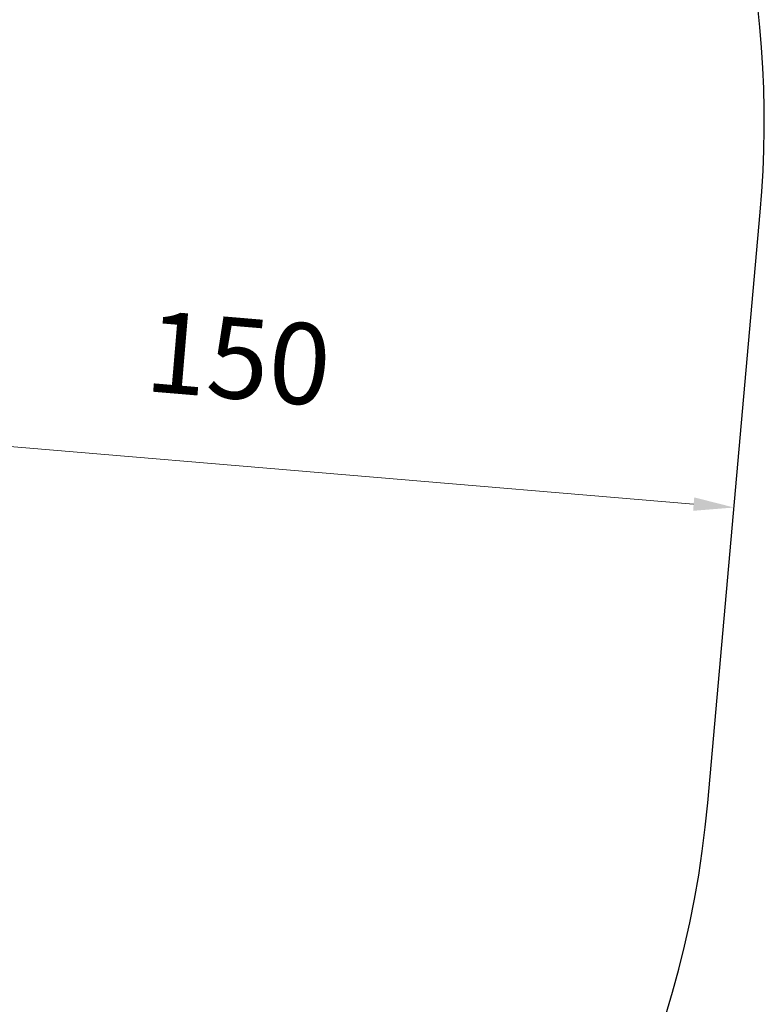
# Model space of a CAD drawing. Units: millimetres. Extents: x -3260 to 10208, y 0 to 28120.
# Drawn here: x 9105 to 10208, y 20188 to 21648 of the extents above; entities that cross this region are included whole.
import ezdxf

# ---------------------------------------------------------------- set-up
doc = ezdxf.new("R2010")
doc.units = ezdxf.units.MM
doc.styles.get("Standard").update_dxf_attribs({"font": 'GOTHIC.TTF'})
doc.dimstyles.new('ISO-25 (BySec)', dxfattribs={"dimtxt": 120, "dimasz": 60, "dimexe": 1.25, "dimexo": 0.625, "dimgap": 80, "dimtad": 1, "dimlfac": 0.1, "dimrnd": 5, "dimtxsty": 'Standard', "dimcen": 0, "dimse1": 1, "dimse2": 1, "dimclrd": 256, "dimclre": 256, "dimclrt": 256, "dimadec": 0, "dimazin": 0, "dimtfac": 1, "dimtmove": 1, "dimatfit": 3, "dimldrblk": 'DOTBLANK', "dimfxl": 1, "dimlwd": 5, "dimlwe": 5, "dimarcsym": 0})

# ---------------------------------------------------------------- blocks, each defined once
blk = doc.blocks.new('*D1')
at = {"lineweight": 5, "transparency": 16777216}
blk.add_line((8728.1, 21045.8), (10103.2, 20929.8), dxfattribs=at)
at = {"transparency": 16777216}
for points in [[(8728.9, 21055.7), (8727.3, 21035.8), (8668.3, 21050.8)], [(10104.1, 20939.7), (10102.4, 20919.8), (10163, 20924.7)]]:
    blk.add_solid(points, dxfattribs=at)
at = {"layer": 'Defpoints', "color": 0, "transparency": 16777216}
for p in [(8668.3, 21050.8), (10163, 20924.7), (10163, 20924.7)]:
    blk.add_point(p, dxfattribs=at)
at = {"transparency": 16777216, "insert": (9427.7, 21130.3), "char_height": 120, "attachment_point": 5, "rotation": 355.1777}
blk.add_mtext('150', dxfattribs=at)
blk = doc.blocks.new('_DotBlank')
at = {"color": 0, "linetype": 'ByBlock', "lineweight": -2}
blk.add_line((-0.5, 0), (-1, 0), dxfattribs=at)
blk.add_circle((0, 0), 0.5, dxfattribs=at)
blk = doc.blocks.new('*D12')
at = {"lineweight": 5, "transparency": 16777216}
blk.add_line((-2441.8, 27826.9), (10087.9, 27826.9), dxfattribs=at)
at = {"transparency": 16777216}
for points in [[(-2441.8, 27846.9), (-2441.8, 27806.9), (-2561.8, 27826.9)], [(10087.9, 27846.9), (10087.9, 27806.9), (10207.9, 27826.9)]]:
    blk.add_solid(points, dxfattribs=at)
at = {"layer": 'Defpoints', "color": 0, "transparency": 16777216}
for p in [(10207.9, 27826.9), (-2561.8, 22038.9), (10207.9, 21495.2)]:
    blk.add_point(p, dxfattribs=at)
at = {"transparency": 16777216, "insert": (3823, 28001.4), "char_height": 180, "attachment_point": 5}
blk.add_mtext('1275', dxfattribs=at)

msp = doc.modelspace()

# ---------------------------------------------------------------- linework, layer by layer
msp.add_lwpolyline([(3139.348, 19045.503, 0.21010285), (5329.4, 18887.179, -0.17271449), (6000.246, 18887.152, 0.2038272), (8130.54, 19015.233, -0.11606624), (8576.455, 19120.158), (8630.003, 19120.158, 0.38845499), (10124.101, 20487.224), (10201.952, 21362.224, 0.33016455), (9269.735, 22885.945, -0.30270756), (8644.384, 23802.048, -0.11190856), (8746.884, 24232.099, 0.32078635), (8556.978, 25379.92, 0.19873065), (7143.118, 25966.836), (6681.118, 25966.558, 0.02010147), (6520.505, 25960.002, -0.32288461), (5519.521, 26564.981, 0.09585997), (5306.978, 26879.92, 0.19891237), (3893.118, 27466.558)], format="xyb")

# ---------------------------------------------------------------- dimensions: what is measured, and where the dimension line sits
dim = msp.add_linear_dim(base=(10207.854, 27826.886), p1=(-2561.787, 22038.859), p2=(10207.854, 21495.158), dimstyle='ISO-25 (BySec)', override={"dimtxt": 180, "dimasz": 120})
dim.commit()
dim.dimension.update_dxf_attribs({"geometry": '*D12', "text_midpoint": (3823.034, 28001.413)})
dim = msp.add_aligned_dim(p1=(8668.321, 21050.824), p2=(10163.027, 20924.724), distance=0, dimstyle='ISO-25 (BySec)')
dim.commit()
dim.dimension.update_dxf_attribs({"geometry": '*D1', "text_midpoint": (9427.697, 21130.286)})

doc.saveas('drawing.dxf')
